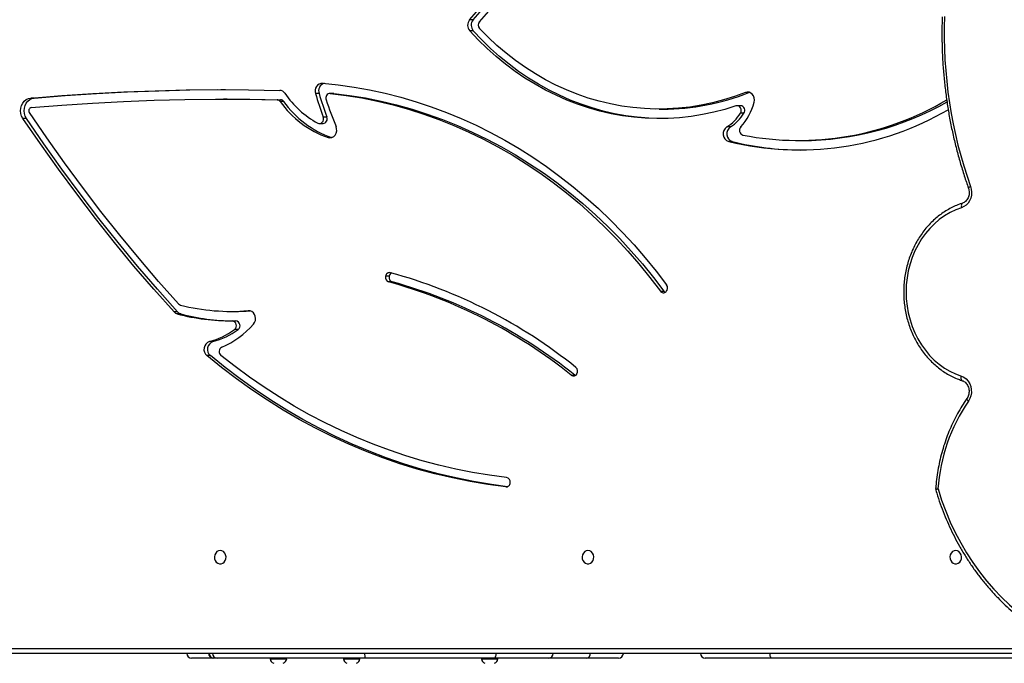
# Model space of a CAD drawing. Units: centimetres. Extents: x 4043 to 6716, y -1867 to -480.
# Drawn here: x 5510 to 5572, y -1217 to -1176 of the extents above; entities that cross this region are included whole.
import ezdxf

# ---------------------------------------------------------------- set-up
doc = ezdxf.new("R2010")
doc.units = ezdxf.units.CM
doc.layers.add('VP-DIM', color=7, linetype='Continuous')
doc.layers.add('VP-HIC', color=6, linetype='Continuous')
doc.layers.add('VP-EQ', color=7, linetype='Continuous', true_color=0x8a3492)
doc.dimstyles.new('Strefa', dxfattribs={"dimtxt": 14, "dimasz": 20, "dimexe": 20, "dimexo": 50, "dimgap": 20, "dimtad": 0, "dimdec": 0, "dimzin": 0, "dimdsep": 46, "dimtxsty": 'Standard', "dimcen": 0.09, "dimadec": 0, "dimazin": 0, "dimtfac": 1, "dimtdec": 4, "dimtofl": 0, "dimtmove": 0, "dimatfit": 3, "dimfxl": 70, "dimfxlon": 1, "dimtolj": 1, "dimtzin": 0, "dimarcsym": 0})

# ---------------------------------------------------------------- blocks, each defined once
blk = doc.blocks.new('*D30')
at = {"layer": 'Defpoints', "color": 0}
for p in [(6153.35, -632.599), (6153.35, -1150.817), (5100.774, -1706.382)]:
    blk.add_point(p, dxfattribs=at)
at = {"layer": 'VP-DIM', "color": 0, "lineweight": -2}
for p, q in [((5100.774, -732.599), (5100.774, -582.599)), ((6153.35, -732.599), (6153.35, -582.599)), ((5150.774, -632.599), (5650.432, -632.599)), ((6103.35, -632.599), (5817.099, -632.599))]:
    blk.add_line(p, q, dxfattribs=at)
at = {"layer": 'VP-DIM', "color": 0}
for points in [[(5150.774, -624.266), (5150.774, -640.932), (5100.774, -632.599)], [(6103.35, -640.932), (6103.35, -624.266), (6153.35, -632.599)]]:
    blk.add_solid(points, dxfattribs=at)
at = {"layer": 'VP-DIM', "color": 0, "insert": (5733.766, -632.599), "char_height": 40, "attachment_point": 5}
blk.add_mtext('\\A1;1055', dxfattribs=at)
blk = doc.blocks.new('*D32')
at = {"layer": 'Defpoints', "color": 0}
for p in [(5722.301, -970.628), (5160.707, -1766.696), (6529.188, -1766.696)]:
    blk.add_point(p, dxfattribs=at)
at = {"layer": 'VP-DIM', "color": 0, "lineweight": -2}
for p, q in [((6429.188, -970.628), (6579.188, -970.628)), ((6529.188, -1020.628), (6529.188, -1260.335)), ((6529.188, -1716.696), (6529.188, -1393.669)), ((6429.188, -1766.696), (6579.188, -1766.696))]:
    blk.add_line(p, q, dxfattribs=at)
at = {"layer": 'VP-DIM', "color": 0}
for points in [[(6537.521, -1020.628), (6520.854, -1020.628), (6529.188, -970.628)], [(6520.854, -1716.696), (6537.521, -1716.696), (6529.188, -1766.696)]]:
    blk.add_solid(points, dxfattribs=at)
at = {"layer": 'VP-DIM', "color": 0, "insert": (6529.188, -1327.002), "char_height": 40, "attachment_point": 5, "rotation": 90}
blk.add_mtext('\\A1;800', dxfattribs=at)
blk = doc.blocks.new('*D36')
at = {"layer": 'Defpoints', "color": 0}
for p in [(6355.35, -530.217), (6355.35, -1173.567), (5000.013, -1706.944)]:
    blk.add_point(p, dxfattribs=at)
at = {"layer": 'VP-DIM', "color": 0, "lineweight": -2}
for p, q in [((5000.013, -630.217), (5000.013, -480.217)), ((6355.35, -630.217), (6355.35, -480.217)), ((5050.013, -530.217), (5634.624, -530.217)), ((6305.35, -530.217), (5807.957, -530.217))]:
    blk.add_line(p, q, dxfattribs=at)
at = {"layer": 'VP-DIM', "color": 0}
for points in [[(5050.013, -521.883), (5050.013, -538.55), (5000.013, -530.217)], [(6305.35, -538.55), (6305.35, -521.883), (6355.35, -530.217)]]:
    blk.add_solid(points, dxfattribs=at)
at = {"layer": 'VP-DIM', "color": 0, "insert": (5721.29, -530.217), "char_height": 40, "attachment_point": 5}
blk.add_mtext('\\A1;1355', dxfattribs=at)
blk = doc.blocks.new('*D37')
at = {"layer": 'Defpoints', "color": 0}
for p in [(5534.28, -745.411), (5160.816, -1867.395), (6665.548, -1867.395)]:
    blk.add_point(p, dxfattribs=at)
at = {"layer": 'VP-DIM', "color": 0, "lineweight": -2}
for p, q in [((6565.548, -745.411), (6715.548, -745.411)), ((6665.548, -795.411), (6665.548, -1244.236)), ((6665.548, -1817.395), (6665.548, -1404.236)), ((6565.548, -1867.395), (6715.548, -1867.395))]:
    blk.add_line(p, q, dxfattribs=at)
at = {"layer": 'VP-DIM', "color": 0}
for points in [[(6673.881, -795.411), (6657.215, -795.411), (6665.548, -745.411)], [(6657.215, -1817.395), (6673.881, -1817.395), (6665.548, -1867.395)]]:
    blk.add_solid(points, dxfattribs=at)
at = {"layer": 'VP-DIM', "color": 0, "insert": (6665.548, -1324.236), "char_height": 40, "attachment_point": 5, "rotation": 90}
blk.add_mtext('\\A1;1122', dxfattribs=at)
blk = doc.blocks.new('3240')
at = {"color": 7, "linetype": 'Continuous', "lineweight": 25}
for p, q in [((15085.57, -2216.67), (15804.4, -2216.67)), ((15114.82, -2213.67), (15274.59, -2213.67)), ((15274.59, -2213.67), (15316.9, -2213.67)), ((15371.86, -2213.67), (15392.01, -2213.67)), ((15392.01, -2213.67), (15416.33, -2213.67)), ((15416.33, -2213.67), (15451.06, -2213.67)), ((15448.49, -2213.17), (15448.49, -2213.67)), ((15453.74, -2213.17), (15448.49, -2213.17)), ((15451.06, -2213.67), (15532.65, -2213.67)), ((15458.99, -2213.17), (15453.74, -2213.17)), ((15458.99, -2213.67), (15458.99, -2213.17)), ((15532.65, -2213.67), (15626.7, -2213.67)), ((15536.05, -2213.17), (15536.05, -2213.67)), ((15541.3, -2213.17), (15536.05, -2213.17)), ((15546.55, -2213.17), (15541.3, -2213.17)), ((15546.55, -2213.67), (15546.55, -2213.17)), ((15582.56, -2213.17), (15582.56, -2213.67)), ((15587.81, -2213.17), (15582.56, -2213.17)), ((15593.06, -2213.17), (15587.81, -2213.17)), ((15593.06, -2213.67), (15593.06, -2213.17)), ((15626.7, -2213.67), (15628.76, -2213.67)), ((15628.76, -2213.67), (15629.56, -2213.67)), ((15629.56, -2213.67), (15642.92, -2213.67)), ((15805.9, -2219.67), (15087.07, -2219.67)), ((15399.69, -2393.11), (15399.35, -2392.87)), ((15401.94, -2393.11), (15399.69, -2393.11)), ((15630.95, -2405.49), (15633.2, -2405.49)), ((15629.36, -2414.42), (15631.61, -2414.42)), ((15613.43, -2422.02), (15615.68, -2422.02)), ((15617.08, -2427.56), (15614.83, -2427.56)), ((15617.84, -2433.56), (15615.59, -2433.56)), ((15649.73, -2431.92), (15651.98, -2431.92)), ((15651.78, -2433.18), (15654.03, -2433.18)), ((15345.37, -2446.41), (15343.12, -2446.41)), ((15515.58, -2452.26), (15517.83, -2452.26)), ((15517.52, -2455.84), (15519.77, -2455.84)), ((15257.66, -2541.89), (15255.41, -2541.89)), ((15299.77, -2541.24), (15302.02, -2541.24)), ((15554.06, -2543.77), (15556.31, -2543.77)), ((15300.92, -2550.54), (15303.17, -2550.54)), ((15561.73, -2552.69), (15559.48, -2552.69)), ((15292.3, -2559.26), (15294.55, -2559.26)), ((15346.16, -2561.84), (15343.91, -2561.84)), ((15559.35, -2556.88), (15557.1, -2556.88)), ((15747.72, -2555.94), (15749.97, -2555.94)), ((15294.41, -2564.01), (15296.66, -2564.01)), ((15584.48, -2566.72), (15586.73, -2566.72)), ((15588.66, -2567.79), (15586.41, -2567.79)), ((15620.36, -2568.21), (15622.61, -2568.21)), ((15288.92, -2572.46), (15289.19, -2572.36)), ((15289.19, -2572.36), (15291.44, -2572.36)), ((15552.6, -2571.8), (15554.85, -2571.8)), ((15552.84, -2571.81), (15552.6, -2571.8)), ((15552.84, -2571.81), (15555.09, -2571.81)), ((15561.99, -2571.73), (15564.24, -2571.73)), ((15742.78, -2568.82), (15745.03, -2568.82)), ((15464.09, -2611.44), (15466.34, -2611.44)), ((15464.2, -2618.54), (15466.45, -2618.54))]:
    blk.add_line(p, q, dxfattribs=at)
at = {"color": 8, "linetype": 'Continuous', "lineweight": 25}
for p, q in [((15443.54, -2322.22), (15443.02, -2322.22)), ((15606.31, -2434.01), (15606.94, -2434.01))]:
    blk.add_line(p, q, dxfattribs=at)
at = {"color": 7, "linetype": 'Continuous', "lineweight": 25, "flags": 128}
for points in [[(15274.59, -2213.67), (15274.83, -2213.73), (15275.06, -2213.9), (15275.27, -2214.18), (15275.45, -2214.55), (15275.6, -2215.01), (15275.72, -2215.52), (15275.79, -2216.09), (15275.81, -2216.67)], [(15451.06, -2213.67), (15450.76, -2213.73), (15450.47, -2213.9), (15450.2, -2214.18), (15449.97, -2214.55), (15449.78, -2215.01), (15449.64, -2215.52), (15449.55, -2216.09), (15449.52, -2216.67)], [(15169.16, -2320.98), (15166.85, -2313.83), (15164.25, -2306.81), (15161.37, -2299.94), (15158.19, -2293.24), (15154.75, -2286.72), (15151.04, -2280.4), (15147.07, -2274.29), (15142.85, -2268.41), (15138.4, -2262.77), (15133.71, -2257.39), (15128.81, -2252.26), (15123.69, -2247.42), (15118.39, -2242.86), (15112.9, -2238.6), (15107.24, -2234.65), (15101.42, -2231.02), (15095.46, -2227.72), (15089.37, -2224.75), (15083.16, -2222.11), (15076.85, -2219.83)], [(15157.91, -2281.92), (15159, -2281.73), (15159.99, -2281.18), (15160.79, -2280.32), (15161.34, -2279.22), (15161.58, -2277.99), (15161.5, -2276.73), (15161.1, -2275.55), (15160.42, -2274.56), (15159.51, -2273.84), (15158.46, -2273.47), (15157.36, -2273.47), (15156.32, -2273.84), (15155.41, -2274.56), (15154.72, -2275.55), (15154.32, -2276.73), (15154.24, -2277.99), (15154.49, -2279.22), (15155.03, -2280.32), (15155.84, -2281.18), (15156.83, -2281.73), (15157.91, -2281.92)], [(15391.31, -2281.92), (15392.39, -2281.73), (15393.38, -2281.18), (15394.19, -2280.32), (15394.74, -2279.22), (15394.98, -2277.99), (15394.9, -2276.73), (15394.5, -2275.55), (15393.81, -2274.56), (15392.91, -2273.84), (15391.86, -2273.47), (15390.76, -2273.47), (15389.71, -2273.84), (15388.81, -2274.56), (15388.12, -2275.55), (15387.72, -2276.73), (15387.64, -2277.99), (15387.88, -2279.22), (15388.43, -2280.32), (15389.24, -2281.18), (15390.22, -2281.73), (15391.31, -2281.92)], [(15624.71, -2281.92), (15625.79, -2281.73), (15626.78, -2281.18), (15627.58, -2280.32), (15628.13, -2279.22), (15628.38, -2277.99), (15628.3, -2276.73), (15627.89, -2275.55), (15627.21, -2274.56), (15626.3, -2273.84), (15625.26, -2273.47), (15624.16, -2273.47), (15623.11, -2273.84), (15622.2, -2274.56), (15621.52, -2275.55), (15621.12, -2276.73), (15621.04, -2277.99), (15621.28, -2279.22), (15621.83, -2280.32), (15622.63, -2281.18), (15623.62, -2281.73), (15624.71, -2281.92)], [(15442.46, -2322.36), (15452.62, -2323.73), (15463.9, -2325.63), (15475.14, -2327.9), (15486.31, -2330.55), (15497.4, -2333.58), (15508.42, -2336.98), (15519.35, -2340.75), (15530.17, -2344.88), (15540.89, -2349.38), (15551.49, -2354.24), (15561.96, -2359.46), (15572.29, -2365.02), (15582.48, -2370.93), (15592.52, -2377.18), (15602.39, -2383.77), (15612.09, -2390.69), (15621.61, -2397.93), (15630.95, -2405.49)], [(15443.54, -2322.22), (15454.87, -2323.73), (15466.15, -2325.63), (15477.39, -2327.9), (15488.56, -2330.55), (15499.65, -2333.58), (15510.67, -2336.98), (15521.6, -2340.75), (15532.42, -2344.88), (15543.14, -2349.38), (15553.74, -2354.24), (15564.21, -2359.46), (15574.54, -2365.02), (15584.73, -2370.93), (15594.77, -2377.18), (15604.64, -2383.77), (15614.34, -2390.69), (15623.86, -2397.93), (15633.2, -2405.49)], [(15443.02, -2328.19), (15453.8, -2329.63), (15464.55, -2331.41), (15475.24, -2333.54), (15485.88, -2336.02), (15496.45, -2338.84), (15506.95, -2342.01), (15517.37, -2345.51), (15527.7, -2349.36), (15537.93, -2353.54), (15548.06, -2358.05), (15558.07, -2362.89), (15567.96, -2368.05), (15577.72, -2373.53), (15587.34, -2379.32), (15596.82, -2385.43), (15606.15, -2391.84), (15615.31, -2398.56), (15624.31, -2405.57)], [(15154.3, -2392.46), (15152.7, -2391.75), (15151.26, -2390.69), (15150.03, -2389.32), (15149.05, -2387.7), (15148.37, -2385.89), (15148.01, -2383.96), (15147.99, -2381.99), (15148.3, -2380.04), (15148.94, -2378.21), (15149.87, -2376.56)], [(15154.22, -2499.31), (15157.93, -2497.93), (15161.54, -2496.21), (15165.01, -2494.16), (15168.33, -2491.79), (15171.47, -2489.12), (15174.41, -2486.16), (15177.13, -2482.94), (15179.62, -2479.47), (15181.85, -2475.78), (15183.82, -2471.89), (15185.51, -2467.83), (15186.91, -2463.62), (15188.01, -2459.3), (15188.8, -2454.89), (15189.27, -2450.42), (15189.44, -2445.92), (15189.28, -2441.42), (15188.81, -2436.95), (15188.03, -2432.54), (15186.93, -2428.21), (15185.54, -2424.01), (15183.86, -2419.94), (15181.9, -2416.05), (15179.67, -2412.36), (15177.18, -2408.88), (15174.47, -2405.65), (15171.53, -2402.69), (15168.39, -2400.01), (15165.08, -2397.63), (15161.61, -2395.57), (15158.01, -2393.85), (15154.3, -2392.46)], [(15603.59, -2425.46), (15602.88, -2426.52), (15602.43, -2427.77), (15602.29, -2429.11), (15602.47, -2430.45), (15602.95, -2431.68), (15603.7, -2432.72), (15604.66, -2433.48), (15605.77, -2433.93), (15606.94, -2434.01)], [(15651.78, -2433.18), (15664.61, -2447.62), (15677.21, -2462.32), (15689.58, -2477.29), (15701.7, -2492.52), (15713.58, -2508.01), (15725.22, -2523.74), (15736.6, -2539.72), (15747.72, -2555.94)], [(15654.03, -2433.18), (15666.86, -2447.62), (15679.46, -2462.32), (15691.83, -2477.29), (15703.95, -2492.52), (15715.83, -2508.01), (15727.47, -2523.74), (15738.85, -2539.72), (15749.97, -2555.94)], [(15651.14, -2438.29), (15663.81, -2452.57), (15676.24, -2467.11), (15688.45, -2481.91), (15700.42, -2496.96), (15712.15, -2512.26), (15723.64, -2527.81), (15734.88, -2543.6), (15745.87, -2559.62)], [(15552.6, -2571.8), (15542.58, -2570.55), (15532.6, -2568.92), (15522.67, -2566.92), (15512.8, -2564.56), (15503, -2561.83), (15493.28, -2558.73), (15483.66, -2555.28), (15474.13, -2551.47), (15464.72, -2547.31), (15455.43, -2542.8), (15446.26, -2537.95), (15437.24, -2532.76), (15428.37, -2527.24), (15419.65, -2521.39), (15411.11, -2515.22), (15402.74, -2508.74), (15394.55, -2501.94), (15386.56, -2494.85), (15378.77, -2487.47), (15371.19, -2479.79), (15363.83, -2471.84), (15356.69, -2463.62), (15349.79, -2455.14), (15343.12, -2446.41)], [(15554.85, -2571.8), (15544.83, -2570.55), (15534.85, -2568.92), (15524.92, -2566.92), (15515.05, -2564.56), (15505.25, -2561.83), (15495.53, -2558.73), (15485.91, -2555.28), (15476.38, -2551.47), (15466.97, -2547.31), (15457.68, -2542.8), (15448.51, -2537.95), (15439.49, -2532.76), (15430.62, -2527.24), (15421.9, -2521.39), (15413.36, -2515.22), (15404.99, -2508.74), (15396.8, -2501.94), (15388.81, -2494.85), (15381.02, -2487.47), (15373.44, -2479.79), (15366.08, -2471.84), (15358.94, -2463.62), (15352.03, -2455.14), (15345.37, -2446.41)], [(15559.81, -2578.3), (15549.8, -2577.25), (15539.82, -2575.84), (15529.88, -2574.06), (15520, -2571.92), (15510.18, -2569.42), (15500.43, -2566.56), (15490.77, -2563.35), (15481.2, -2559.79), (15471.73, -2555.88), (15462.37, -2551.63), (15453.14, -2547.04), (15444.03, -2542.11), (15435.06, -2536.86), (15426.24, -2531.28), (15417.58, -2525.38), (15409.09, -2519.17), (15400.77, -2512.65), (15392.63, -2505.83), (15384.68, -2498.72), (15376.93, -2491.32), (15369.38, -2483.65), (15362.05, -2475.7), (15354.94, -2467.49), (15348.06, -2459.02), (15341.42, -2450.31)], [(15148.52, -2512.76), (15148.04, -2510.97), (15147.87, -2509.1), (15147.99, -2507.23), (15148.42, -2505.42), (15149.14, -2503.73), (15150.11, -2502.23), (15151.31, -2500.96), (15152.7, -2499.98), (15154.22, -2499.31)], [(15556.31, -2543.77), (15555.07, -2543.58), (15553.84, -2543.79), (15552.71, -2544.4), (15551.78, -2545.36), (15551.13, -2546.58), (15550.8, -2547.97), (15550.83, -2549.4), (15551.21, -2550.77)], [(15297.39, -2563.89), (15304.42, -2561.7), (15311.53, -2559.86), (15318.7, -2558.35), (15325.91, -2557.2), (15333.16, -2556.4), (15340.43, -2555.94), (15347.71, -2555.84), (15354.99, -2556.09), (15362.26, -2556.7), (15369.49, -2557.65), (15376.69, -2558.95), (15383.83, -2560.6), (15390.91, -2562.59), (15397.9, -2564.92), (15404.81, -2567.59), (15411.61, -2570.59), (15418.3, -2573.91), (15424.87, -2577.56), (15431.29, -2581.52), (15437.57, -2585.78), (15443.68, -2590.35), (15449.63, -2595.21), (15455.39, -2600.35), (15460.97, -2605.76), (15466.34, -2611.44)], [(15345.04, -2555.84), (15345.46, -2555.84), (15352.74, -2556.09), (15360.01, -2556.7), (15367.24, -2557.65), (15374.44, -2558.95), (15381.58, -2560.6), (15388.66, -2562.59), (15395.65, -2564.92), (15402.56, -2567.59), (15409.36, -2570.59), (15416.05, -2573.91), (15422.62, -2577.56), (15429.04, -2581.52), (15435.32, -2585.78), (15441.43, -2590.35), (15447.38, -2595.21), (15453.14, -2600.35), (15458.72, -2605.76), (15464.09, -2611.44)], [(15562.82, -2552.97), (15562.07, -2552.72), (15561.29, -2552.74), (15560.56, -2553.02), (15559.92, -2553.54), (15559.45, -2554.26), (15559.19, -2555.11), (15559.15, -2556), (15559.35, -2556.88)], [(15291.44, -2572.36), (15298.34, -2569.82), (15305.32, -2567.63), (15312.37, -2565.78), (15319.49, -2564.29), (15326.65, -2563.14), (15333.85, -2562.35), (15341.08, -2561.92), (15348.31, -2561.85), (15355.54, -2562.14), (15362.75, -2562.78), (15369.93, -2563.78), (15377.07, -2565.13), (15384.15, -2566.83), (15391.16, -2568.89), (15398.09, -2571.29), (15404.92, -2574.02), (15411.65, -2577.1), (15418.25, -2580.5), (15424.73, -2584.23), (15431.06, -2588.27), (15437.23, -2592.63), (15443.24, -2597.28), (15449.06, -2602.23), (15454.7, -2607.46), (15460.14, -2612.97)], [(15294.55, -2559.26), (15294.19, -2560.09), (15294.07, -2561), (15294.19, -2561.91), (15294.54, -2562.74), (15295.1, -2563.41), (15295.81, -2563.84), (15296.6, -2564.01), (15297.39, -2563.89)], [(15747.72, -2555.94), (15748.5, -2557.4), (15749, -2559.03), (15749.18, -2560.74), (15749.04, -2562.45), (15748.58, -2564.09), (15747.84, -2565.58), (15746.83, -2566.85), (15745.61, -2567.84), (15744.24, -2568.51), (15742.78, -2568.82)], [(15749.97, -2555.94), (15750.75, -2557.4), (15751.25, -2559.03), (15751.43, -2560.74), (15751.29, -2562.45), (15750.83, -2564.09), (15750.09, -2565.58), (15749.08, -2566.85), (15747.86, -2567.84), (15746.49, -2568.51), (15745.03, -2568.82)], [(15285.89, -2566.2), (15285.71, -2567.55), (15285.85, -2568.9), (15286.31, -2570.16), (15287.04, -2571.23), (15288, -2572.04), (15289.11, -2572.51), (15290.28, -2572.62), (15291.44, -2572.36)], [(15620.36, -2568.21), (15605.92, -2568.13), (15586.41, -2567.79)], [(15744.63, -2562.84), (15725.17, -2564.42), (15705.69, -2565.72), (15686.2, -2566.75), (15666.7, -2567.51), (15647.19, -2567.99), (15627.68, -2568.2), (15608.17, -2568.13), (15588.66, -2567.79)], [(15745.03, -2568.82), (15725.3, -2570.42), (15705.56, -2571.74), (15685.8, -2572.78), (15666.04, -2573.53), (15646.27, -2574.01), (15626.5, -2574.2), (15606.72, -2574.12), (15586.95, -2573.75)], [(15742.78, -2568.82), (15723.05, -2570.42), (15703.31, -2571.74), (15683.55, -2572.78), (15663.79, -2573.53), (15644.02, -2574.01), (15624.25, -2574.2), (15621.48, -2574.21)], [(15460.23, -2617.29), (15452.78, -2625.69)], [(15466.45, -2618.54), (15459.1, -2627.01)], [(15464.2, -2618.54), (15456.85, -2627.01)]]:
    blk.add_lwpolyline(points, dxfattribs=at)
at = {"color": 8, "linetype": 'Continuous', "lineweight": 25, "flags": 128}
for points in [[(15150.84, -2378.27), (15150.89, -2378.12), (15150.87, -2377.89), (15150.74, -2377.61), (15150.53, -2377.28), (15150.24, -2376.93), (15149.87, -2376.56)], [(15153.73, -2389.61), (15153.77, -2389.63), (15154.01, -2389.79), (15154.21, -2390.06), (15154.35, -2390.42), (15154.43, -2390.86), (15154.45, -2391.36), (15154.4, -2391.9), (15154.3, -2392.46)], [(15153.64, -2502.16), (15153.69, -2502.14), (15153.93, -2501.98), (15154.13, -2501.71), (15154.27, -2501.35), (15154.35, -2500.91), (15154.37, -2500.41), (15154.32, -2499.87), (15154.22, -2499.31)], [(15149.85, -2511.75), (15149.85, -2511.81), (15149.78, -2511.95), (15149.6, -2512.13), (15149.33, -2512.32), (15148.96, -2512.54), (15148.52, -2512.76)]]:
    blk.add_lwpolyline(points, dxfattribs=at)
at = {"color": 7, "linetype": 'Continuous', "lineweight": 25}
for centre, radius, start, end in [((15451.75, -2213.49), 3.28, 108, 174.43127), ((15455.73, -2213.49), 3.28, 5.56873, 72), ((15539.32, -2213.49), 3.28, 108, 174.43127), ((15543.29, -2213.49), 3.28, 5.56873, 72), ((15585.82, -2213.49), 3.28, 108, 174.43127), ((15589.79, -2213.49), 3.28, 5.56873, 72), ((15316.9, -2216.67), 3, 0, 90), ((15371.86, -2216.67), 3, 90, 180), ((15392.51, -2216.31), 2.68, 100.92637, 187.80468), ((15416.33, -2216.67), 3, 90, 180), ((15527.17, -2215.94), 5.93, 352.86818, 22.44874), ((15626.65, -2216.62), 2.95, 359.04742, 89.01729), ((15628.76, -2216.67), 3, 0, 90), ((15629.24, -2216.42), 2.76, 354.69634, 83.47115), ((15642.92, -2216.67), 3, 0, 90), ((15057.86, -2313.49), 111.56, 325.57343, 356.1485), ((15167.66, -2320.98), 3, 355.80671, 16.63799), ((15443.42, -2324.95), 2.73, 87.53631, 179.50893), ((15443.58, -2325.33), 2.91, 171.98167, 258.93882), ((15400.46, -2394.99), 2.4, 51.64513, 151.86812), ((15600.1, -2143.57), 320.05, 231.23139, 254.68653), ((15602.35, -2143.57), 320.05, 231.23135, 254.68667), ((15401.15, -2395.56), 3.29, 148.67336, 229.07066), ((15602.46, -2144.7), 324.93, 231.23137, 254.68662), ((15622.25, -2408.01), 3.19, 297.13068, 49.92626), ((15627.54, -2409.49), 5.26, 290.26208, 49.56011), ((15629.79, -2409.49), 5.26, 290.26577, 49.55939), ((15645.43, -2461.93), 55.5, 113.04088, 138.92119), ((15641.37, -2460.1), 47.23, 104.73474, 126.26966), ((15643.62, -2460.1), 47.23, 104.73423, 126.2695), ((15615.24, -2424.51), 3.07, 125.91596, 262.4222), ((15617.49, -2424.51), 3.07, 125.91596, 262.4222), ((15615.53, -2563.89), 136.33, 75.47272, 89.6579), ((15617.79, -2563.85), 136.3, 75.47185, 90.29816), ((15615.64, -2565.62), 132.06, 90.01947, 94.28532), ((15617.84, -2565), 131.44, 75.8847, 94.75721), ((15648.65, -2435.96), 4.19, 41.569, 74.96536), ((15650.9, -2435.96), 4.19, 41.56514, 74.96922), ((15649.26, -2439.96), 2.51, 41.52251, 75.35364), ((15344.1, -2448.37), 3.31, 135.87812, 215.85369), ((15343.4, -2447.74), 2.38, 34.07443, 134.91922), ((15340.97, -2447.98), 2.66, 35.98371, 60.73328), ((15514.57, -2455.12), 3.03, 346.30969, 70.69665), ((15514.63, -2455.34), 2.94, 298.35307, 350.35885), ((15517.17, -2455.53), 2.62, 258.47631, 353.33137), ((15516.82, -2455.12), 3.03, 346.30247, 70.69798), ((14876.28, -2609.48), 288.91, 357.78802, 19.55935), ((15257.62, -2725.49), 189.52, 76.45277, 120.06353), ((15255.35, -2723.06), 187.17, 76.27184, 89.63682), ((15256.05, -2728.86), 186.97, 90.1958, 119.69073), ((15257.68, -2727.16), 185.2, 79.00546, 120.531), ((15298.04, -2546.18), 5.23, 303.39486, 70.67727), ((15300.29, -2546.18), 5.23, 303.39553, 70.6737), ((15292.07, -2548.35), 3.13, 316.32083, 72.64733), ((15533.52, -2602.64), 62.34, 35.18084, 70.7676), ((15535.77, -2602.64), 62.34, 35.18056, 70.76788), ((15321.15, -2575.06), 36.35, 137.52605, 165.88667), ((15315.18, -2573.25), 26.81, 122.1329, 148.55593), ((15317.43, -2573.25), 26.82, 122.1355, 148.55333), ((15364.48, -2629.82), 202.77, 17.81955, 22.94468), ((15559.74, -2555.61), 2.93, 95.07507, 205.46895), ((15534.6, -2605.01), 59.2, 34.05135, 61.53311), ((15344.1, -2710.35), 148.51, 90.07301, 111.69899), ((15294.75, -2561.02), 3.01, 144.24862, 263.67476), ((15358.6, -2630.53), 211.72, 16.12301, 20.35724), ((15360.8, -2630.54), 211.77, 16.12273, 20.35586), ((15744.21, -2560.83), 2.05, 281.74258, 36.28387), ((15554.82, -2568.88), 2.92, 270.52372, 22.36866), ((15586.53, -2565.31), 2.49, 214.50699, 267.45083), ((15588.78, -2565.31), 2.49, 214.51068, 267.44714), ((15557.25, -2573.41), 5.03, 287.59783, 19.53132), ((15559.69, -2573.44), 4.86, 271.41406, 20.58903), ((15587.14, -2569.59), 4.16, 213.01572, 267.30678), ((15459.91, -2615.06), 5.53, 320.96581, 40.87664), ((15462.16, -2615.06), 5.53, 320.97156, 40.87088), ((15457.68, -2615.18), 3.31, 320.3976, 41.9761)]:
    blk.add_arc(centre, radius, start, end, dxfattribs=at)
at = {"color": 8, "linetype": 'Continuous', "lineweight": 25}
for centre, radius, start, end in [((15168.82, -2318.92), 2.09, 279.25251, 324.7797), ((15169.02, -2327.15), 6.17, 74.6121, 88.6614)]:
    blk.add_arc(centre, radius, start, end, dxfattribs=at)
at = {"color": 7, "linetype": 'Continuous', "lineweight": 25}
for points, knots in [([(15170.53, -2320.13), (15170.17, -2318.93), (15169.12, -2315.49), (15167.18, -2309.87), (15164.63, -2303.32), (15161.84, -2296.92), (15158.8, -2290.66), (15155.53, -2284.56), (15152.03, -2278.63), (15148.3, -2272.88), (15144.35, -2267.34), (15140.2, -2261.99), (15135.84, -2256.87), (15131.3, -2251.97), (15126.57, -2247.3), (15121.66, -2242.88), (15116.59, -2238.72), (15111.37, -2234.82), (15106, -2231.18), (15100.5, -2227.83), (15094.87, -2224.75), (15089.14, -2221.97), (15083.4, -2219.52), (15079.1, -2217.92), (15076.76, -2217.13), (15076.3, -2216.98)], [0, 0, 0, 0, 0.024418, 0.07053, 0.116644, 0.162756, 0.208865, 0.254973, 0.301077, 0.347178, 0.393274, 0.439366, 0.485451, 0.531532, 0.577604, 0.623671, 0.669728, 0.715776, 0.761816, 0.807846, 0.853865, 0.899875, 0.945874, 0.989431, 1, 1, 1, 1]), ([(15150.83, -2378.28), (15151.39, -2377.47), (15152.97, -2375.15), (15155.43, -2371.17), (15158.12, -2366.29), (15160.57, -2361.25), (15162.78, -2356.06), (15164.73, -2350.73), (15166.43, -2345.29), (15167.87, -2339.76), (15169.04, -2334.14), (15169.95, -2328.45), (15170.43, -2324.13), (15170.61, -2321.71), (15170.65, -2321.2)], [0, 0, 0, 0, 0.049286, 0.141865, 0.234462, 0.327077, 0.419704, 0.512341, 0.604992, 0.69765, 0.790314, 0.882986, 0.975662, 1, 1, 1, 1]), ([(15153.72, -2389.61), (15153.56, -2389.55), (15153.02, -2389.36), (15152.15, -2388.84), (15151.19, -2387.92), (15150.41, -2386.78), (15149.84, -2385.47), (15149.5, -2384.05), (15149.42, -2382.58), (15149.59, -2381.12), (15150, -2379.75), (15150.46, -2378.83), (15150.77, -2378.37), (15150.83, -2378.28)], [0, 0, 0, 0, 0.046437, 0.156577, 0.263739, 0.367932, 0.470392, 0.57192, 0.672942, 0.773648, 0.874158, 0.974657, 1, 1, 1, 1]), ([(15153.63, -2502.17), (15154.28, -2501.95), (15156.14, -2501.33), (15159.13, -2500.07), (15162.55, -2498.31), (15165.85, -2496.27), (15169.02, -2493.95), (15172.02, -2491.37), (15174.86, -2488.55), (15177.5, -2485.49), (15179.94, -2482.21), (15182.16, -2478.74), (15184.16, -2475.1), (15185.92, -2471.29), (15187.42, -2467.34), (15188.67, -2463.28), (15189.66, -2459.12), (15190.37, -2454.89), (15190.81, -2450.61), (15190.98, -2446.31), (15190.87, -2442), (15190.48, -2437.72), (15189.82, -2433.47), (15188.89, -2429.3), (15187.69, -2425.21), (15186.24, -2421.23), (15184.53, -2417.39), (15182.57, -2413.7), (15180.39, -2410.19), (15177.98, -2406.87), (15175.37, -2403.76), (15172.57, -2400.89), (15169.58, -2398.25), (15166.44, -2395.88), (15163.15, -2393.78), (15159.74, -2391.96), (15156.58, -2390.58), (15154.55, -2389.89), (15153.72, -2389.61)], [0, 0, 0, 0, 0.015329, 0.043532, 0.071754, 0.1, 0.128273, 0.15657, 0.184893, 0.213239, 0.241606, 0.269991, 0.298392, 0.326805, 0.35523, 0.383663, 0.412104, 0.440549, 0.468999, 0.497453, 0.525909, 0.554367, 0.582826, 0.611286, 0.639745, 0.668202, 0.696656, 0.725103, 0.753544, 0.781974, 0.810391, 0.838791, 0.867172, 0.89553, 0.923863, 0.952167, 0.980445, 1, 1, 1, 1]), ([(15149.85, -2511.75), (15149.78, -2511.54), (15149.56, -2510.88), (15149.36, -2509.69), (15149.35, -2508.22), (15149.6, -2506.79), (15150.08, -2505.45), (15150.77, -2504.28), (15151.62, -2503.31), (15152.59, -2502.58), (15153.28, -2502.3), (15153.63, -2502.17)], [0, 0, 0, 0, 0.0554007, 0.1733894, 0.29126, 0.4088317, 0.5262156, 0.6436646, 0.7616906, 0.8812013, 1, 1, 1, 1]), ([(15166.48, -2620.39), (15166.52, -2619.15), (15166.67, -2614.9), (15166.71, -2607.64), (15166.52, -2598.62), (15166.04, -2589.62), (15165.29, -2580.65), (15164.27, -2571.7), (15162.98, -2562.81), (15161.42, -2553.97), (15159.59, -2545.2), (15157.49, -2536.52), (15155.13, -2527.92), (15152.6, -2519.65), (15150.73, -2514.31), (15149.85, -2511.75)], [0, 0, 0, 0, 0.03361, 0.11471, 0.195814, 0.276917, 0.358021, 0.439125, 0.520228, 0.601331, 0.682433, 0.763536, 0.844638, 0.92574, 1, 1, 1, 1])]:
    blk.add_open_spline(points, degree=3, knots=knots, dxfattribs=at)
blk = doc.blocks.new('3240 2D_')
at = {"xscale": 0.1, "yscale": 0.1, "zscale": 0.1, "rotation": 180}
blk.add_blockref('3240', (7085.049, -1437.834), dxfattribs=at)

msp = doc.modelspace()

# ---------------------------------------------------------------- linework, layer by layer
at = {"layer": 'VP-HIC', "color": 5}
msp.add_lwpolyline([(5672.609, -1225.251), (5745.325, -1152.535, 0.57735), (5641.77, -766.064), (5594.067, -753.282, 0.294647), (5355.6, -830.006), (5319.518, -874.042, 0.241359), (5275.014, -1080.028), (5286.083, -1121.49, 0.577658)], format="xyb", close=True, dxfattribs=at)

# ---------------------------------------------------------------- block references
at = {"layer": 'VP-EQ', "color": 0}
msp.add_blockref('3240 2D_', (0, 0), dxfattribs=at)

# ---------------------------------------------------------------- dimensions: what is measured, and where the dimension line sits
at = {"layer": 'VP-DIM', "color": 0}
dim = msp.add_linear_dim(base=(6355.35, -530.217), p1=(5000.013, -1706.944), p2=(6355.35, -1173.567), dimstyle='Strefa', override={"dimtxt": 40, "dimasz": 50, "dimexe": 50, "dimexo": 80, "dimfxl": 100}, dxfattribs=at)
dim.commit()
dim.dimension.update_dxf_attribs({"geometry": '*D36', "text_midpoint": (5721.29, -530.217), "dimtype": 160})
dim = msp.add_linear_dim(base=(6153.35, -632.599), p1=(5100.774, -1706.382), p2=(6153.35, -1150.817), text='1055', dimstyle='Strefa', override={"dimtxt": 40, "dimasz": 50, "dimexe": 50, "dimexo": 80, "dimfxl": 100}, dxfattribs=at)
dim.commit()
dim.dimension.update_dxf_attribs({"geometry": '*D30', "text_midpoint": (5733.766, -632.599), "dimtype": 160})
dim = msp.add_linear_dim(base=(6665.548, -1867.395), p1=(5534.28, -745.411), p2=(5160.816, -1867.395), angle=90, dimstyle='Strefa', override={"dimtxt": 40, "dimasz": 50, "dimexe": 50, "dimexo": 80, "dimfxl": 100}, dxfattribs=at)
dim.commit()
dim.dimension.update_dxf_attribs({"geometry": '*D37', "text_midpoint": (6665.548, -1324.236), "dimtype": 160})
dim = msp.add_linear_dim(base=(6529.188, -1766.696), p1=(5722.301, -970.628), p2=(5160.707, -1766.696), angle=90, text='800', dimstyle='Strefa', override={"dimtxt": 40, "dimasz": 50, "dimexe": 50, "dimexo": 80, "dimfxl": 100}, dxfattribs=at)
dim.commit()
dim.dimension.update_dxf_attribs({"geometry": '*D32', "text_midpoint": (6529.188, -1327.002), "dimtype": 160})

doc.saveas('drawing.dxf')
